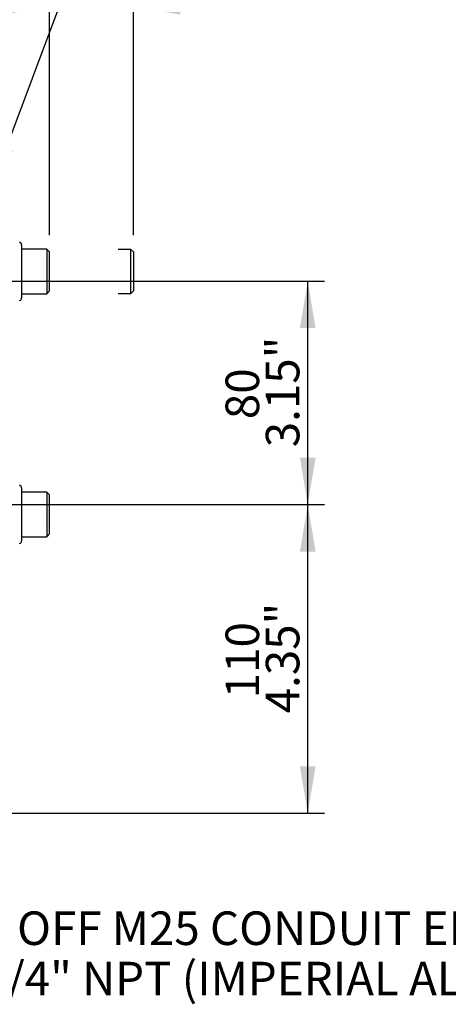
# Paper-space layout 'Data Sheet' of a CAD drawing. Units: millimetres. Extents: x 2 to 584, y 2 to 410.
# Drawn here: x 179 to 231, y 228 to 345 of the extents above; entities that cross this region are included whole.
import ezdxf
from ezdxf.enums import TextEntityAlignment as Align
from ezdxf.lldxf.tags import DXFTag

# ---------------------------------------------------------------- set-up
doc = ezdxf.new("R2010")
doc.units = ezdxf.units.MM
for name, color, linetype in [('49770', 7, 'Continuous'), ('49771', 7, 'Continuous'), ('Default', 7, 'Continuous'), ('DV1_Default', 7, 'Continuous')]:
    doc.layers.add(name, color=color, linetype=linetype)
doc.styles.add('SEACAD_Arial', font='arial.ttf')
tags = doc.linetypes.add('PHANTOM2', pattern=[31.75, 15.875, -3.175, 3.175, -3.175, 3.175, -3.175]).pattern_tags.tags
tags[14:15] = [DXFTag(74, 4), DXFTag(75, 0), DXFTag(340, '0'), DXFTag(46, 0.0), DXFTag(50, 0.0), DXFTag(44, 0.0), DXFTag(45, 0.0)]
tags[12:13] = [DXFTag(74, 4), DXFTag(75, 0), DXFTag(340, '0'), DXFTag(46, 0.0), DXFTag(50, 0.0), DXFTag(44, 0.0), DXFTag(45, 0.0)]
tags[10:11] = [DXFTag(74, 4), DXFTag(75, 0), DXFTag(340, '0'), DXFTag(46, 0.0), DXFTag(50, 0.0), DXFTag(44, 0.0), DXFTag(45, 0.0)]
tags[8:9] = [DXFTag(74, 4), DXFTag(75, 0), DXFTag(340, '0'), DXFTag(46, 0.0), DXFTag(50, 0.0), DXFTag(44, 0.0), DXFTag(45, 0.0)]
tags[6:7] = [DXFTag(74, 4), DXFTag(75, 0), DXFTag(340, '0'), DXFTag(46, 0.0), DXFTag(50, 0.0), DXFTag(44, 0.0), DXFTag(45, 0.0)]
tags[4:5] = [DXFTag(74, 4), DXFTag(75, 0), DXFTag(340, '0'), DXFTag(46, 0.0), DXFTag(50, 0.0), DXFTag(44, 0.0), DXFTag(45, 0.0)]

# ---------------------------------------------------------------- blocks, each defined once
blk = doc.blocks.new('SE')
at = {"layer": '49770', "color": 7, "linetype": 'Continuous'}
for p, q in [((179.64, 312.1), (179.64, 318.41)), ((179.64, 283.13), (179.64, 289.44))]:
    blk.add_line(p, q, dxfattribs=at)
for centre, start, end in [((179.3, 318.41), 0, 73), ((179.3, 312.1), 287, 0), ((179.3, 289.44), 0, 73), ((179.3, 283.13), 287, 0)]:
    blk.add_arc(centre, 0.333, start, end, dxfattribs=at)
at = {"layer": '49771', "color": 7, "linetype": 'Continuous'}
for p, q in [((182.63, 317.92), (179.64, 317.92)), ((182.63, 317.92), (182.63, 312.59)), ((182.97, 317.58), (182.63, 317.92)), ((182.97, 312.92), (182.97, 317.58)), ((179.64, 312.59), (182.63, 312.59)), ((182.63, 312.59), (182.97, 312.92)), ((182.63, 288.95), (179.64, 288.95)), ((182.63, 288.95), (182.63, 283.62)), ((182.97, 288.62), (182.63, 288.95)), ((182.97, 283.95), (182.97, 288.62)), ((179.64, 283.62), (182.63, 283.62)), ((182.63, 283.62), (182.97, 283.95))]:
    blk.add_line(p, q, dxfattribs=at)
at = {"layer": 'DV1_Default', "color": 7, "linetype": 'PHANTOM2'}
for p, q in [((191.13, 317.92), (192.62, 317.92)), ((192.62, 317.92), (192.96, 317.58)), ((192.62, 317.92), (192.62, 312.59)), ((192.96, 317.58), (192.96, 312.92)), ((192.62, 312.59), (191.13, 312.59)), ((192.96, 312.92), (192.62, 312.59))]:
    blk.add_line(p, q, dxfattribs=at)
blk = doc.blocks.new('SEANNOT_GROUP')
at = {"layer": 'Default', "linetype": 'Continuous'}
blk.add_hatch(color=7, dxfattribs=at).paths.add_polyline_path([(159.11, 278.71), (157.39, 284.12), (157.26, 278.44)])
at = {"layer": 'Default', "color": 7, "linetype": 'Continuous'}
blk.add_line((164.12, 236.95), (173.44, 236.95), dxfattribs=at)
blk.add_lwpolyline([(164.12, 236.95), (157.39, 284.12)], dxfattribs=at)
at = {"layer": 'Default', "color": 7, "linetype": 'Continuous', "style": 'SEACAD_Arial'}
for s, p in [('4 OFF M25 CONDUIT ENTRIES', (174.84, 238.95)), ('3/4" NPT (IMPERIAL ALTERNATIVE)', (174.84, 232.95))]:
    blk.add_text(s, height=4, dxfattribs=at).set_placement(p, align=Align.TOP_LEFT)
blk = doc.blocks.new('GDimGGroup4')
at = {"layer": 'Default', "color": 7, "linetype": 'Continuous'}
blk.add_line((182.97, 319.58), (182.97, 398.55), dxfattribs=at)
blk = doc.blocks.new('GDimGGroup5')
at = {"layer": 'Default', "linetype": 'Continuous'}
for points in [[(177.37, 347.73), (177.37, 345.87), (182.97, 346.8)], [(198.56, 347.73), (192.96, 346.8), (198.56, 345.87)]]:
    blk.add_hatch(color=7, dxfattribs=at).paths.add_polyline_path(points)
at = {"layer": 'Default', "color": 7, "linetype": 'Continuous'}
for p, q in [((182.97, 319.58), (182.97, 348.8)), ((192.96, 319.58), (192.96, 348.8)), ((171.77, 346.8), (182.97, 346.8)), ((192.96, 346.8), (221.08, 346.8))]:
    blk.add_line(p, q, dxfattribs=at)
at = {"layer": 'Default', "color": 7, "linetype": 'Continuous', "style": 'SEACAD_Arial'}
for s, p in [('30', (205.1, 356.6)), ('1.18"', (201.75, 351.8)), ('*', (217.51, 351.8))]:
    blk.add_text(s, height=4, dxfattribs=at).set_placement(p, align=Align.TOP_LEFT)
blk = doc.blocks.new('GDimGGroup11')
at = {"layer": 'Default', "linetype": 'Continuous'}
for points in [[(214.7, 281.85), (213.76, 287.45), (212.83, 281.85)], [(214.7, 256.25), (212.83, 256.25), (213.76, 250.65)]]:
    blk.add_hatch(color=7, dxfattribs=at).paths.add_polyline_path(points)
at = {"layer": 'Default', "color": 7, "linetype": 'Continuous'}
for p, q in [((159.39, 287.45), (215.76, 287.45)), ((213.76, 250.65), (213.76, 287.45)), ((137.08, 250.65), (215.76, 250.65))]:
    blk.add_line(p, q, dxfattribs=at)
at = {"layer": 'Default', "color": 7, "linetype": 'Continuous', "style": 'SEACAD_Arial'}
for s, p in [('4.35"', (208.76, 262.57)), ('110', (203.96, 264.36))]:
    blk.add_text(s, height=4, rotation=90, dxfattribs=at).set_placement(p, align=Align.TOP_LEFT)
blk = doc.blocks.new('GDimGGroup12')
at = {"layer": 'Default', "linetype": 'Continuous'}
for points in [[(214.7, 308.49), (213.76, 314.09), (212.83, 308.49)], [(214.7, 293.05), (212.83, 293.05), (213.76, 287.45)]]:
    blk.add_hatch(color=7, dxfattribs=at).paths.add_polyline_path(points)
at = {"layer": 'Default', "color": 7, "linetype": 'Continuous'}
for p, q in [((159.39, 314.09), (215.76, 314.09)), ((213.76, 287.45), (213.76, 314.09)), ((159.39, 287.45), (215.76, 287.45))]:
    blk.add_line(p, q, dxfattribs=at)
at = {"layer": 'Default', "color": 7, "linetype": 'Continuous', "style": 'SEACAD_Arial'}
for s, p in [('3.15"', (208.76, 294.29)), ('80', (203.96, 297.64))]:
    blk.add_text(s, height=4, rotation=90, dxfattribs=at).set_placement(p, align=Align.TOP_LEFT)
blk = doc.blocks.new('SEANNOT_GROUP11')
at = {"layer": 'Default', "linetype": 'Continuous'}
blk.add_hatch(color=7, dxfattribs=at).paths.add_polyline_path([(176.89, 330.34), (175.79, 324.77), (178.63, 329.69)])
at = {"layer": 'Default', "color": 7, "linetype": 'Continuous'}
blk.add_line((191.11, 365.55), (203.11, 365.55), dxfattribs=at)
blk.add_lwpolyline([(191.11, 365.55), (175.79, 324.77)], dxfattribs=at)
at = {"layer": 'Default', "color": 7, "linetype": 'Continuous', "style": 'SEACAD_Arial'}
blk.add_text('TERMINAL HOUSING', height=4, dxfattribs=at).set_placement((204.51, 367.55), align=Align.TOP_LEFT)

psp = doc.layouts.new('Data Sheet')

# ---------------------------------------------------------------- block references
at = {"layer": 'Default'}
for name in ['GDimGGroup4', 'SE', 'SEANNOT_GROUP11', 'GDimGGroup5', 'GDimGGroup12', 'GDimGGroup11', 'SEANNOT_GROUP']:
    psp.add_blockref(name, (0, 0), dxfattribs=at)

doc.saveas('drawing.dxf')
